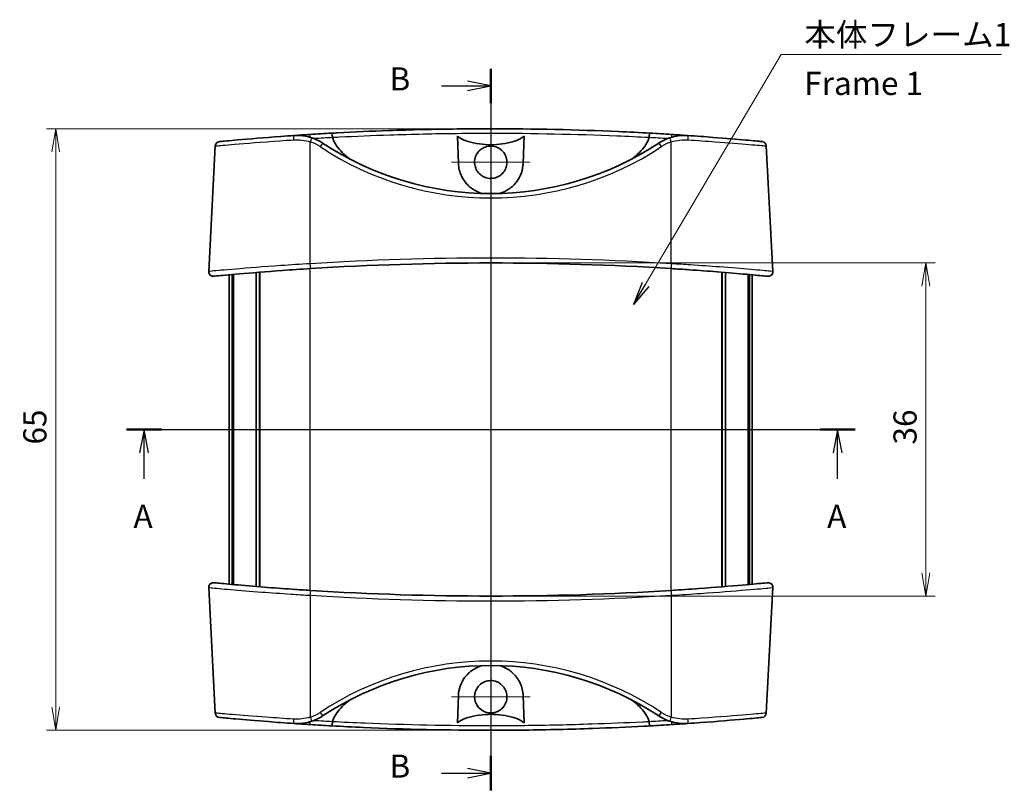
# Model space of a CAD drawing. Units: millimetres. Extents: x 14 to 1608, y 8 to 289.
# Drawn here: x 533 to 639, y 140 to 223 of the extents above; entities that cross this region are included whole.
import ezdxf

# ---------------------------------------------------------------- set-up
doc = ezdxf.new("R2010")
doc.units = ezdxf.units.MM
doc.layers.get('Defpoints').update_dxf_attribs({"lineweight": 25})
doc.layers.add('Center Mark (ISO)', color=7, linetype='Continuous', lineweight=18, true_color=0x80ffff)
doc.layers.add('Centerline (ISO)', color=7, linetype='Continuous', lineweight=18, true_color=0x80ffff)
for name, color, linetype, lineweight in [('Dimension (ISO)', 7, 'Continuous', 18), ('Dimension (ISO) @ 1', 7, 'Continuous', 18), ('Section Line (ISO)', 7, 'Continuous', 25), ('Symbol (ISO)', 7, 'Continuous', 18), ('Symbol (ISO) @ 1', 7, 'Continuous', 18), ('Visible (ISO)', 7, 'Continuous', 35), ('Visible Narrow (ISO)', 7, 'Continuous', 25)]:
    doc.layers.add(name, color=color, linetype=linetype, lineweight=lineweight)
doc.styles.add('Note Text (TK)', font='MS PGothic.ttf')
doc.dimstyles.new('Default - Method 1b (TK)', dxfattribs={"dimtxt": 2.5, "dimasz": 2.5, "dimexe": 1, "dimexo": 1.5, "dimgap": 1, "dimtad": 1, "dimrnd": 1e-08, "dimdsep": 46, "dimtxsty": 'Note Text (TK)', "dimblk": 'OPEN', "dimcen": 0.09, "dimdle": 5, "dimclrd": 100, "dimclre": 100, "dimclrt": 7, "dimadec": 1, "dimazin": 1, "dimtfac": 1, "dimtmove": 0, "dimatfit": 3, "dimldrblk": 'OPEN', "dimfxl": 0, "dimtolj": 1, "dimlwd": -1, "dimlwe": -1, "dimarcsym": 0})
doc.dimstyles.new('Default - Method 1b (TK)$7', dxfattribs={"dimtxt": 2.5, "dimasz": 2.5, "dimexe": 1, "dimexo": 1.5, "dimgap": 1, "dimtad": 1, "dimrnd": 1e-08, "dimdsep": 46, "dimtxsty": 'Note Text (TK)', "dimblk": 'OPEN', "dimcen": 0.09, "dimdle": 5, "dimclrd": 256, "dimclre": 100, "dimclrt": 7, "dimadec": 1, "dimazin": 1, "dimtfac": 1, "dimtmove": 0, "dimatfit": 3, "dimldrblk": 'OPEN', "dimfxl": 0, "dimtolj": 1, "dimlwd": -1, "dimlwe": -1, "dimarcsym": 0})

# ---------------------------------------------------------------- blocks, each defined once
blk = doc.blocks.new('_Open')
at = {"color": 0, "linetype": 'ByBlock', "lineweight": -2}
for p, q in [((-1, 0.167), (0, 0)), ((-1, -0.167), (0, 0)), ((0, 0), (-1, 0))]:
    blk.add_line(p, q, dxfattribs=at)
blk = doc.blocks.new('2dTransSection0')
at = {"layer": 'Section Line (ISO)', "linetype": 'Continuous'}
for p, q in [((143.66, 179.03), (222.36, 179.03)), ((145.55, 179.03), (145.05, 176.53)), ((145.55, 176.53), (145.55, 179.03)), ((146.05, 176.53), (145.55, 179.03)), ((220.48, 179.03), (219.98, 176.53)), ((220.48, 176.53), (220.48, 179.03)), ((220.98, 176.53), (220.48, 179.03)), ((145.55, 173.69), (145.55, 176.53)), ((220.48, 173.69), (220.48, 176.53))]:
    blk.add_line(p, q, dxfattribs=at)
at = {"layer": 'Section Line (ISO)', "linetype": 'Continuous', "lineweight": 50}
for p, q in [((143.66, 179.03), (147.43, 179.03)), ((218.6, 179.03), (222.36, 179.03))]:
    blk.add_line(p, q, dxfattribs=at)
at = {"layer": 'Section Line (ISO)', "char_height": 2.5, "attachment_point": 7, "style": 'Note Text (TK)'}
for insert in [(144.41, 167.62), (219.35, 167.62)]:
    blk.add_mtext('A', dxfattribs=dict(at, insert=insert))
blk = doc.blocks.new('2dTransSection1')
at = {"layer": 'Section Line (ISO)', "linetype": 'Continuous'}
for p, q in [((183.01, 218.02), (183.01, 140.04)), ((177.68, 216.16), (180.51, 216.16)), ((183.01, 216.16), (180.51, 216.66)), ((180.51, 216.16), (183.01, 216.16)), ((180.51, 215.66), (183.01, 216.16)), ((177.68, 141.9), (180.51, 141.9)), ((183.01, 141.9), (180.51, 142.4)), ((180.51, 141.9), (183.01, 141.9)), ((180.51, 141.4), (183.01, 141.9))]:
    blk.add_line(p, q, dxfattribs=at)
at = {"layer": 'Section Line (ISO)', "linetype": 'Continuous', "lineweight": 50}
for p, q in [((183.01, 218.02), (183.01, 214.31)), ((183.01, 143.76), (183.01, 140.04))]:
    blk.add_line(p, q, dxfattribs=at)
at = {"layer": 'Section Line (ISO)', "char_height": 2.5, "attachment_point": 7, "style": 'Note Text (TK)'}
for insert in [(172.07, 214.89), (172.07, 140.63)]:
    blk.add_mtext('B', dxfattribs=dict(at, insert=insert))
blk = doc.blocks.new('*D23')
at = {"layer": 'Defpoints', "color": 0, "transparency": 16777216}
for p in [(584.01, 211.53), (537.01, 146.53), (584.01, 146.53)]:
    blk.add_point(p, dxfattribs=at)
at = {"layer": 'Dimension (ISO)', "color": 100, "transparency": 16777216}
for p, q in [((582.51, 211.53), (536.01, 211.53)), ((537.01, 209.03), (537.01, 149.03)), ((582.51, 146.53), (536.01, 146.53))]:
    blk.add_line(p, q, dxfattribs=at)
at = {"layer": 'Dimension (ISO)', "color": 100, "transparency": 16777216, "xscale": 2.5, "yscale": 2.5, "zscale": 2.5}
for p, rotation in [((537.01, 211.53), 90), ((537.01, 146.53), 270)]:
    blk.add_blockref('_Open', p, dxfattribs=dict(at, rotation=rotation))
at = {"layer": 'Dimension (ISO)', "color": 7, "transparency": 16777216, "insert": (534.76, 177.41), "char_height": 2.5, "attachment_point": 4, "rotation": 90, "style": 'Note Text (TK)'}
blk.add_mtext('\\A1;65', dxfattribs=at)
blk = doc.blocks.new('*D26')
at = {"layer": 'Defpoints', "color": 0, "transparency": 16777216}
for p in [(584.01, 197.03), (584.01, 161.03), (631.01, 161.03)]:
    blk.add_point(p, dxfattribs=at)
at = {"layer": 'Dimension (ISO)', "color": 100, "transparency": 16777216}
for p, q in [((585.51, 197.03), (632.01, 197.03)), ((631.01, 194.53), (631.01, 163.53)), ((585.51, 161.03), (632.01, 161.03))]:
    blk.add_line(p, q, dxfattribs=at)
at = {"layer": 'Dimension (ISO)', "color": 100, "transparency": 16777216, "xscale": 2.5, "yscale": 2.5, "zscale": 2.5}
for p, rotation in [((631.01, 197.03), 90), ((631.01, 161.03), 270)]:
    blk.add_blockref('_Open', p, dxfattribs=dict(at, rotation=rotation))
at = {"layer": 'Dimension (ISO)', "color": 7, "transparency": 16777216, "insert": (628.76, 177.41), "char_height": 2.5, "attachment_point": 4, "rotation": 90, "style": 'Note Text (TK)'}
blk.add_mtext('\\A1;36', dxfattribs=at)

msp = doc.modelspace()

# ---------------------------------------------------------------- linework, layer by layer
at = {"layer": 'Center Mark (ISO)', "linetype": 'Continuous'}
for p, q in [((584.0112, 212.1648), (584.0112, 203.6654)), ((588.2609, 207.9151), (579.7615, 207.9151)), ((584.0112, 154.4002), (584.0112, 145.9008)), ((588.2609, 150.1505), (579.7615, 150.1505))]:
    msp.add_line(p, q, dxfattribs=at)
at = {"layer": 'Centerline (ISO)', "linetype": 'Continuous'}
for p, q in [((584.0112, 214.0328), (584.0112, 144.0328)), ((553.2612, 179.0328), (614.7612, 179.0328))]:
    msp.add_line(p, q, dxfattribs=at)
at = {"layer": 'Visible (ISO)'}
for p, q in [((580.5133, 207.7926), (580.411, 210.7246)), ((587.6115, 210.7246), (587.5091, 207.7926)), ((554.2525, 209.6765), (553.5416, 196.1131)), ((613.77, 209.6765), (614.4808, 196.1131)), ((555.7612, 162.3192), (555.7612, 195.7464)), ((556.0648, 162.2917), (556.0648, 195.774)), ((556.207, 162.2789), (556.207, 195.7867)), ((558.672, 162.0674), (558.672, 195.9982)), ((559.0194, 162.0391), (559.0194, 196.0265)), ((559.0483, 162.0368), (559.0483, 196.0288)), ((608.9741, 162.0368), (608.9741, 196.0288)), ((609.003, 162.0391), (609.003, 196.0265)), ((609.3504, 162.0674), (609.3504, 195.9982)), ((611.8155, 162.2789), (611.8155, 195.7867)), ((611.9576, 162.2917), (611.9576, 195.774)), ((612.2612, 162.3192), (612.2612, 195.7464)), ((554.2525, 148.3891), (553.5416, 161.9525)), ((613.77, 148.3891), (614.4808, 161.9525)), ((580.411, 147.341), (580.5133, 150.273)), ((587.5091, 150.273), (587.6115, 147.341))]:
    msp.add_line(p, q, dxfattribs=at)
for centre, radius, start, end in [((584.0112, -99.3005), 310.8333, 93.173339, 93.602592), ((584.0112, -99.3005), 310.8333, 86.397408, 86.826661), ((554.7518, 209.6504), 0.5, 95.410106, 177), ((563.0934, 205.8166), 5, 56.558952, 71.634995), ((584.0112, 237.4907), 32.9579, 236.558952, 303.441048), ((604.929, 205.8166), 5, 108.365005, 123.441048), ((613.2707, 209.6504), 0.5, 3, 84.589894), ((584.0112, -113.8005), 310.8333, 86.408995, 93.591005), ((554.0409, 196.0869), 0.5, 177, 275.52409), ((613.9815, 196.0869), 0.5, 264.47591, 3), ((554.0409, 161.9787), 0.5, 84.47591, 183), ((613.9815, 161.9787), 0.5, 357, 95.52409), ((584.0112, 471.8661), 310.8333, 266.408995, 273.591005), ((584.0112, 120.5749), 32.9579, 56.558952, 123.441048), ((554.7518, 148.4152), 0.5, 183, 264.589894), ((563.0934, 152.249), 5, 288.365005, 303.441048), ((604.929, 152.249), 5, 236.558952, 251.634995), ((613.2707, 148.4152), 0.5, 275.410106, 357), ((584.0112, 457.3661), 310.8333, 266.397408, 266.826661), ((584.0112, 457.3661), 310.8333, 273.173339, 273.602592)]:
    msp.add_arc(centre, radius, start, end, dxfattribs=at)
for points, knots in [([(562.7514, 210.8049), (562.2721, 210.772), (561.7992, 210.7385), (559.5035, 210.5706), (557.8618, 210.4331), (555.7161, 210.2438), (555.0666, 210.1823), (554.7431, 210.1518), (554.7056, 210.1483), (554.7062, 210.1484)], [0, 0, 0, 0, 0.14612165, 0.14612165, 0.72718775, 0.72718775, 1.2094435, 1.2094435, 1.35896022, 1.35896022, 1.35896022, 1.35896022]), ([(564.6688, 210.562), (564.3579, 210.6652), (564.037, 210.7376), (563.3931, 210.8181), (563.0701, 210.8268), (562.7514, 210.8049)], [-0.17600974, -0.17600974, -0.17600974, -0.17600974, -0.087565041, -0.087565041, 0, 0, 0, 0]), ([(601.218, 211.0562), (600.0783, 211.1194), (598.9257, 211.177), (593.2795, 211.427), (588.6448, 211.5328), (584.0107, 211.5328), (582.7872, 211.5328), (581.5639, 211.5256), (577.8708, 211.482), (575.4102, 211.4233), (571.1147, 211.2708), (569.2662, 211.1882), (567.2338, 211.0798), (567.0189, 211.0681), (566.8044, 211.0562)], [-14.83399276, -14.83399276, -14.83399276, -14.83399276, -14.47384011, -14.47384011, -13.08585985, -13.08585985, -13.08585985, -12.71939227, -12.71939227, -11.9766604, -11.9766604, -11.40532819, -11.40532819, -11.33760839, -11.33760839, -11.33760839, -11.33760839]), ([(566.9101, 210.6127), (566.9055, 210.6765), (566.8989, 210.7383), (566.8828, 210.8516), (566.8733, 210.9018), (566.8537, 210.9793), (566.8439, 211.0079), (566.8242, 211.0466), (566.8143, 211.0564), (566.8048, 211.0562), (566.8046, 211.0562), (566.8044, 211.0562)], [-0.0738042194, -0.0738042194, -0.0738042194, -0.0738042194, -0.0544813188, -0.0544813188, -0.0349803214, -0.0349803214, -0.0175141421, -0.0175141421, 0, 0, 0.0003203145, 0.0003203145, 0.0003203145, 0.0003203145]), ([(580.411, 210.7246), (580.4769, 210.6722), (580.5463, 210.6238), (580.8859, 210.4067), (581.247, 210.2554), (582.3011, 209.9185), (583.2309, 209.8073), (584.7916, 209.8073), (585.7214, 209.9185), (586.7754, 210.2554), (587.1365, 210.4067), (587.4762, 210.6238), (587.5455, 210.6722), (587.6115, 210.7246)], [0.98419069, 0.98419069, 0.98419069, 0.98419069, 1.007233962, 1.007233962, 1.105112506, 1.105112506, 1.339217838, 1.339217838, 1.57332317, 1.57332317, 1.671201714, 1.671201714, 1.694244986, 1.694244986, 1.694244986, 1.694244986]), ([(601.218, 211.0562), (601.2178, 211.0562), (601.2176, 211.0562), (601.2081, 211.0564), (601.1983, 211.0466), (601.1785, 211.0079), (601.1687, 210.9793), (601.1491, 210.9018), (601.1396, 210.8516), (601.1235, 210.7383), (601.117, 210.6765), (601.1124, 210.6127)], [-0.0740894321, -0.0740894321, -0.0740894321, -0.0740894321, -0.0737692692, -0.0737692692, -0.056263421, -0.056263421, -0.0388055129, -0.0388055129, -0.0193137502, -0.0193137502, 0, 0, 0, 0]), ([(605.271, 210.8049), (604.9513, 210.8268), (604.6272, 210.818), (603.9833, 210.7371), (603.6635, 210.6648), (603.3537, 210.562)], [-0.17600974, -0.17600974, -0.17600974, -0.17600974, -0.088155828, -0.088155828, 0, 0, 0, 0]), ([(613.3165, 210.1484), (613.317, 210.1483), (613.2768, 210.152), (612.9617, 210.1817), (612.3909, 210.2357), (610.6405, 210.3913), (609.427, 210.4951), (607.169, 210.6702), (606.233, 210.739), (605.271, 210.8049)], [1.53275012, 1.53275012, 1.53275012, 1.53275012, 1.68702879, 1.68702879, 2.12924342, 2.12924342, 2.59843979, 2.59843979, 2.89168753, 2.89168753, 2.89168753, 2.89168753]), ([(568.786, 208.2629), (568.4882, 208.485), (568.199, 208.7262), (567.7442, 209.1786), (567.508, 209.454), (567.2418, 209.8496), (567.1375, 210.0311), (567.0086, 210.3094), (566.957, 210.4416), (566.9163, 210.579)], [3.34907136, 3.34907136, 3.34907136, 3.34907136, 3.450831015, 3.450831015, 3.541580462, 3.541580462, 3.593935463, 3.593935463, 3.633631822, 3.633631822, 3.633631822, 3.633631822]), ([(582.8084, 206.6444), (582.6587, 206.7861), (582.5352, 206.9531), (582.3633, 207.2997), (582.3086, 207.4732), (582.2533, 207.8369), (582.255, 208.025), (582.3241, 208.4298), (582.4036, 208.641), (582.6374, 209.0213), (582.7892, 209.187), (583.1482, 209.4536), (583.3524, 209.5515), (583.7843, 209.6641), (584.0078, 209.6788), (584.458, 209.6226), (584.6799, 209.5485), (585.0837, 209.3171), (585.2612, 209.1615), (585.5326, 208.8054), (585.6299, 208.6129), (585.7449, 208.2209), (585.7682, 208.0264), (585.7505, 207.6535), (585.7146, 207.4771), (585.5844, 207.1243), (585.4854, 206.9521), (585.2111, 206.6204), (585.028, 206.4722), (584.6292, 206.2638), (584.4201, 206.2), (583.9772, 206.1508), (583.7471, 206.1703), (583.3986, 206.2706), (583.2747, 206.3223), (583.0312, 206.4583), (582.9138, 206.5446), (582.8084, 206.6444)], [0, 0, 0, 0, 0.06182841, 0.06182841, 0.11608457, 0.11608457, 0.1721918, 0.1721918, 0.23929424, 0.23929424, 0.30612019, 0.30612019, 0.37344164, 0.37344164, 0.4400345, 0.4400345, 0.50953609, 0.50953609, 0.57966364, 0.57966364, 0.64386095, 0.64386095, 0.70222358, 0.70222358, 0.75588926, 0.75588926, 0.81506752, 0.81506752, 0.88503332, 0.88503332, 0.95006216, 0.95006216, 1.01870198, 1.01870198, 1.05884336, 1.05884336, 1.10239064, 1.10239064, 1.10239064, 1.10239064]), ([(601.1062, 210.579), (601.0654, 210.4416), (601.0138, 210.3094), (600.885, 210.0311), (600.7806, 209.8496), (600.5144, 209.454), (600.2782, 209.1786), (599.8234, 208.7262), (599.5342, 208.485), (599.2364, 208.2629)], [0.06678386, 0.06678386, 0.06678386, 0.06678386, 0.10648022, 0.10648022, 0.158835221, 0.158835221, 0.249584668, 0.249584668, 0.351344323, 0.351344323, 0.351344323, 0.351344323]), ([(583.06, 204.5465), (582.9836, 204.5681), (582.9083, 204.5922), (582.4305, 204.7628), (582.0687, 204.9755), (581.3759, 205.5575), (581.0545, 205.9686), (580.6421, 206.8629), (580.5299, 207.3182), (580.5133, 207.7926)], [-0.502022536, -0.502022536, -0.502022536, -0.502022536, -0.475692128, -0.475692128, -0.332249022, -0.332249022, -0.153694055, -0.153694055, 0, 0, 0, 0]), ([(587.5091, 207.7926), (587.4968, 207.4409), (587.4319, 207.0993), (587.2059, 206.4416), (587.0409, 206.1276), (586.5904, 205.5133), (586.2865, 205.2216), (585.6419, 204.7985), (585.3162, 204.6464), (584.9624, 204.5465)], [-1.228740943, -1.228740943, -1.228740943, -1.228740943, -1.107492017, -1.107492017, -0.981022398, -0.981022398, -0.832421126, -0.832421126, -0.710979396, -0.710979396, -0.710979396, -0.710979396]), ([(554.0904, 195.5895), (554.0906, 195.5895), (554.2035, 195.6004), (554.8589, 195.663), (555.6983, 195.7428), (558.1093, 195.9543), (559.7424, 196.0891), (562.501, 196.2892), (563.5218, 196.3584), (564.5425, 196.4225)], [1.62287786, 1.62287786, 1.62287786, 1.62287786, 1.8898104, 1.8898104, 2.40008689, 2.40008689, 2.95995915, 2.95995915, 3.26727953, 3.26727953, 3.26727953, 3.26727953]), ([(603.4799, 196.4225), (604.1438, 196.3808), (604.8078, 196.337), (606.5031, 196.2197), (607.5155, 196.1443), (609.6666, 195.9746), (610.7507, 195.8818), (612.5935, 195.7174), (613.2944, 195.6506), (613.8389, 195.5984), (613.932, 195.5895), (613.932, 195.5895)], [0, 0, 0, 0, 0.19988042, 0.19988042, 0.51968908, 0.51968908, 0.93544035, 0.93544035, 1.40173396, 1.40173396, 1.64437335, 1.64437335, 1.64437335, 1.64437335]), ([(564.5425, 161.6431), (563.8786, 161.6848), (563.2147, 161.7286), (561.5193, 161.8459), (560.507, 161.9213), (558.3559, 162.091), (557.2717, 162.1838), (555.4289, 162.3482), (554.728, 162.415), (554.1836, 162.4672), (554.0904, 162.4761), (554.0904, 162.4761)], [0, 0, 0, 0, 0.19988042, 0.19988042, 0.51968908, 0.51968908, 0.93544035, 0.93544035, 1.40173396, 1.40173396, 1.64437335, 1.64437335, 1.64437335, 1.64437335]), ([(613.9321, 162.4761), (613.9319, 162.4761), (613.8189, 162.4652), (613.1636, 162.4026), (612.3241, 162.3228), (609.9131, 162.1113), (608.28, 161.9765), (605.5214, 161.7764), (604.5006, 161.7072), (603.4799, 161.6431)], [1.62287786, 1.62287786, 1.62287786, 1.62287786, 1.8898104, 1.8898104, 2.40008689, 2.40008689, 2.95995915, 2.95995915, 3.26727953, 3.26727953, 3.26727953, 3.26727953]), ([(580.5133, 150.273), (580.5256, 150.6247), (580.5906, 150.9663), (580.8166, 151.624), (580.9816, 151.938), (581.4321, 152.5523), (581.736, 152.844), (582.3805, 153.2671), (582.7062, 153.4192), (583.06, 153.5191)], [-1.228740943, -1.228740943, -1.228740943, -1.228740943, -1.107492017, -1.107492017, -0.981022398, -0.981022398, -0.832421126, -0.832421126, -0.710979396, -0.710979396, -0.710979396, -0.710979396]), ([(584.9624, 153.5191), (585.0388, 153.4975), (585.1142, 153.4734), (585.592, 153.3028), (585.9537, 153.0901), (586.6465, 152.5081), (586.968, 152.097), (587.3804, 151.2027), (587.4925, 150.7474), (587.5091, 150.273)], [-0.502022536, -0.502022536, -0.502022536, -0.502022536, -0.475692128, -0.475692128, -0.332249022, -0.332249022, -0.153694055, -0.153694055, 0, 0, 0, 0]), ([(585.2141, 151.4212), (585.3637, 151.2795), (585.4872, 151.1125), (585.6591, 150.7659), (585.7138, 150.5924), (585.7691, 150.2287), (585.7674, 150.0406), (585.6984, 149.6358), (585.6188, 149.4246), (585.385, 149.0443), (585.2332, 148.8786), (584.8742, 148.612), (584.67, 148.5141), (584.2381, 148.4015), (584.0146, 148.3868), (583.5644, 148.443), (583.3425, 148.5171), (582.9387, 148.7485), (582.7612, 148.9041), (582.4899, 149.2602), (582.3925, 149.4528), (582.2775, 149.8447), (582.2543, 150.0392), (582.272, 150.4121), (582.3078, 150.5885), (582.438, 150.9413), (582.5371, 151.1135), (582.8114, 151.4452), (582.9944, 151.5934), (583.3933, 151.8018), (583.6024, 151.8656), (584.0452, 151.9148), (584.2754, 151.8953), (584.6238, 151.795), (584.7477, 151.7433), (584.9913, 151.6073), (585.1087, 151.521), (585.2141, 151.4212)], [0, 0, 0, 0, 0.06182841, 0.06182841, 0.11608457, 0.11608457, 0.1721918, 0.1721918, 0.23929424, 0.23929424, 0.30612019, 0.30612019, 0.37344164, 0.37344164, 0.4400345, 0.4400345, 0.50953609, 0.50953609, 0.57966364, 0.57966364, 0.64386095, 0.64386095, 0.70222358, 0.70222358, 0.75588926, 0.75588926, 0.81506752, 0.81506752, 0.88503332, 0.88503332, 0.95006216, 0.95006216, 1.01870198, 1.01870198, 1.05884336, 1.05884336, 1.10239064, 1.10239064, 1.10239064, 1.10239064]), ([(566.9163, 147.4866), (566.957, 147.624), (567.0086, 147.7562), (567.1375, 148.0345), (567.2418, 148.216), (567.508, 148.6116), (567.7442, 148.887), (568.199, 149.3395), (568.4882, 149.5806), (568.786, 149.8027)], [0.06678386, 0.06678386, 0.06678386, 0.06678386, 0.10648022, 0.10648022, 0.158835221, 0.158835221, 0.249584668, 0.249584668, 0.351344323, 0.351344323, 0.351344323, 0.351344323]), ([(599.2364, 149.8027), (599.5342, 149.5806), (599.8234, 149.3395), (600.2782, 148.887), (600.5144, 148.6116), (600.7806, 148.216), (600.885, 148.0345), (601.0138, 147.7562), (601.0654, 147.624), (601.1062, 147.4866)], [3.34907136, 3.34907136, 3.34907136, 3.34907136, 3.450831015, 3.450831015, 3.541580462, 3.541580462, 3.593935463, 3.593935463, 3.633631822, 3.633631822, 3.633631822, 3.633631822]), ([(554.706, 147.9172), (554.7055, 147.9173), (554.7456, 147.9136), (555.0607, 147.8839), (555.6316, 147.8299), (557.3819, 147.6743), (558.5955, 147.5705), (560.8534, 147.3954), (561.7895, 147.3266), (562.7514, 147.2607)], [1.53275012, 1.53275012, 1.53275012, 1.53275012, 1.68702879, 1.68702879, 2.12924342, 2.12924342, 2.59843979, 2.59843979, 2.89168753, 2.89168753, 2.89168753, 2.89168753]), ([(587.6115, 147.341), (587.5455, 147.3934), (587.4762, 147.4418), (587.1365, 147.6589), (586.7754, 147.8102), (585.7214, 148.1471), (584.7916, 148.2583), (583.2309, 148.2583), (582.3011, 148.1471), (581.247, 147.8102), (580.8859, 147.6589), (580.5463, 147.4418), (580.4769, 147.3934), (580.411, 147.341)], [0.98419069, 0.98419069, 0.98419069, 0.98419069, 1.007233962, 1.007233962, 1.105112506, 1.105112506, 1.339217838, 1.339217838, 1.57332317, 1.57332317, 1.671201714, 1.671201714, 1.694244986, 1.694244986, 1.694244986, 1.694244986]), ([(605.271, 147.2607), (605.7503, 147.2936), (606.2233, 147.3271), (608.5189, 147.495), (610.1607, 147.6325), (612.3063, 147.8218), (612.9558, 147.8833), (613.2793, 147.9138), (613.3169, 147.9173), (613.3162, 147.9172)], [0, 0, 0, 0, 0.14612165, 0.14612165, 0.72718775, 0.72718775, 1.2094435, 1.2094435, 1.35896022, 1.35896022, 1.35896022, 1.35896022]), ([(562.7514, 147.2607), (563.0711, 147.2388), (563.3952, 147.2476), (564.0391, 147.3285), (564.3589, 147.4008), (564.6688, 147.5036)], [-0.17600974, -0.17600974, -0.17600974, -0.17600974, -0.088155828, -0.088155828, 0, 0, 0, 0]), ([(566.8044, 147.0094), (566.8046, 147.0094), (566.8048, 147.0094), (566.8143, 147.0093), (566.8242, 147.0191), (566.8439, 147.0577), (566.8537, 147.0863), (566.8733, 147.1638), (566.8828, 147.214), (566.8989, 147.3273), (566.9055, 147.3891), (566.9101, 147.4529)], [-0.0740894321, -0.0740894321, -0.0740894321, -0.0740894321, -0.0737692692, -0.0737692692, -0.056263421, -0.056263421, -0.0388055129, -0.0388055129, -0.0193137502, -0.0193137502, 0, 0, 0, 0]), ([(566.8044, 147.0094), (567.9442, 146.9462), (569.0967, 146.8886), (574.7429, 146.6386), (579.3777, 146.5328), (584.0117, 146.5328), (585.2352, 146.5328), (586.4585, 146.54), (590.1517, 146.5836), (592.6122, 146.6423), (596.9077, 146.7948), (598.7562, 146.8774), (600.7886, 146.9858), (601.0035, 146.9975), (601.218, 147.0094)], [-14.83399276, -14.83399276, -14.83399276, -14.83399276, -14.47384011, -14.47384011, -13.08585985, -13.08585985, -13.08585985, -12.71939227, -12.71939227, -11.9766604, -11.9766604, -11.40532819, -11.40532819, -11.33760839, -11.33760839, -11.33760839, -11.33760839]), ([(601.1124, 147.4529), (601.117, 147.3891), (601.1235, 147.3273), (601.1396, 147.214), (601.1491, 147.1638), (601.1687, 147.0863), (601.1785, 147.0577), (601.1983, 147.0191), (601.2081, 147.0093), (601.2176, 147.0094), (601.2178, 147.0094), (601.218, 147.0094)], [-0.0738042194, -0.0738042194, -0.0738042194, -0.0738042194, -0.0544813188, -0.0544813188, -0.0349803214, -0.0349803214, -0.0175141421, -0.0175141421, 0, 0, 0.0003203145, 0.0003203145, 0.0003203145, 0.0003203145]), ([(603.3537, 147.5036), (603.6645, 147.4005), (603.9854, 147.328), (604.6294, 147.2475), (604.9524, 147.2389), (605.271, 147.2607)], [-0.17600974, -0.17600974, -0.17600974, -0.17600974, -0.087565041, -0.087565041, 0, 0, 0, 0])]:
    msp.add_open_spline(points, degree=3, knots=knots, dxfattribs=at)
for points in [[(564.4798, 210.9186), (563.8997, 210.882), (563.3198, 210.8438), (562.7514, 210.8049)], [(566.9163, 210.579), (566.913, 210.5902), (566.9109, 210.6014), (566.9101, 210.6127)], [(601.1124, 210.6127), (601.1115, 210.6014), (601.1095, 210.5901), (601.1062, 210.579)], [(605.2703, 210.8047), (604.7023, 210.8437), (604.1228, 210.882), (603.5426, 210.9186)], [(562.7521, 147.2609), (563.3202, 147.2219), (563.8996, 147.1836), (564.4798, 147.147)], [(566.9101, 147.4529), (566.9109, 147.4642), (566.913, 147.4755), (566.9163, 147.4866)], [(601.1062, 147.4866), (601.1095, 147.4754), (601.1115, 147.4642), (601.1124, 147.4529)], [(603.5426, 147.147), (604.1228, 147.1836), (604.7027, 147.2218), (605.271, 147.2607)]]:
    msp.add_open_spline(points, degree=3, dxfattribs=at)
at = {"layer": 'Visible Narrow (ISO)'}
for p, q in [((564.5112, 196.9477), (564.5112, 210.1136)), ((603.5112, 196.9477), (603.5112, 210.1136)), ((564.5112, 161.6451), (564.5112, 196.4205)), ((603.5112, 161.6451), (603.5112, 196.4205)), ((564.5112, 161.1179), (564.5112, 147.952)), ((603.5112, 161.1179), (603.5112, 147.952))]:
    msp.add_line(p, q, dxfattribs=at)
for centre, radius, start, end in [((563.0934, 205.8428), 4.5, 56.558952, 71.634995), ((584.0112, -99.2831), 310.3333, 93.157781, 93.523503), ((584.0112, 237.5169), 33.4579, 236.558952, 303.441048), ((584.0112, -99.2831), 310.3333, 86.476497, 86.842219), ((604.929, 205.8428), 4.5, 108.365005, 123.441048), ((584.0112, -113.7744), 311.3333, 86.408995, 93.591005), ((584.0112, 471.84), 311.3333, 266.408995, 273.591005), ((584.0112, 120.5487), 33.4579, 56.558952, 123.441048), ((563.0934, 152.2228), 4.5, 288.365005, 303.441048), ((604.929, 152.2228), 4.5, 236.558952, 251.634995), ((584.0112, 457.3487), 310.3333, 266.476497, 266.842219), ((584.0112, 457.3487), 310.3333, 273.157781, 273.523503)]:
    msp.add_arc(centre, radius, start, end, dxfattribs=at)
for centre, major_axis, ratio, start_param, end_param in [((562.7856, 210.3061), (-0.0342, 0.4988), 0.17355945, 0, 1.50641906), ((564.5112, 210.4195), (-0.0314, 0.499), 0.00219426, 5.11405857, 6.28318531), ((603.5112, 210.4195), (0.0314, 0.499), 0.00219426, 0, 1.16912674), ((605.2368, 210.3061), (0.0342, 0.4988), 0.17355945, 4.77676625, 6.28318531), ((564.5112, 210.0874), (0.1575, 0.4745), 0.01650984, 0, 1.52110547), ((565.5733, 209.5717), (0.2755, 0.4172), 0.02886877, 0, 1.52711052), ((602.4492, 209.5717), (-0.2755, 0.4172), 0.02886877, 4.75607478, 6.28318531), ((603.5112, 210.0874), (-0.1575, 0.4745), 0.01650984, 4.76207984, 6.28318531), ((564.5112, 196.9215), (0.0313, -0.499), 0.00328248, 0, 1.62305331), ((603.5112, 196.9215), (-0.0313, -0.499), 0.00328248, 4.660132, 6.28318531), ((564.5112, 161.1441), (0.0313, 0.499), 0.00328248, 4.660132, 6.28318531), ((603.5112, 161.1441), (-0.0313, 0.499), 0.00328248, 0, 1.62305331), ((564.5112, 147.9782), (0.1575, -0.4745), 0.01650984, 4.76207984, 6.28318531), ((565.5733, 148.4939), (0.2755, -0.4172), 0.02886877, 4.75607478, 6.28318531), ((602.4492, 148.4939), (-0.2755, -0.4172), 0.02886877, 0, 1.52711052), ((603.5112, 147.9782), (-0.1575, -0.4745), 0.01650984, 0, 1.52110547), ((562.7856, 147.7595), (-0.0342, -0.4988), 0.17355945, 4.77676625, 6.28318531), ((564.5112, 147.6461), (-0.0314, -0.499), 0.00219426, 0, 1.16912674), ((603.5112, 147.6461), (0.0314, -0.499), 0.00219426, 5.11405857, 6.28318531), ((605.2368, 147.7595), (0.0342, -0.4988), 0.17355945, 0, 1.50641906)]:
    msp.add_ellipse(centre, major_axis=major_axis, ratio=ratio, start_param=start_param, end_param=end_param, dxfattribs=at)
for points, knots in [([(566.9101, 210.6127), (567.1473, 210.6247), (567.3851, 210.6365), (569.4214, 210.7358), (571.2504, 210.8121), (575.5007, 210.9537), (577.9354, 211.0089), (581.5897, 211.0498), (582.8001, 211.0566), (584.0107, 211.0566), (588.596, 211.0566), (593.182, 210.9558), (598.7945, 210.7249), (599.96, 210.671), (601.1124, 210.6127)], [11.3295815, 11.3295815, 11.3295815, 11.3295815, 11.40532819, 11.40532819, 11.9766604, 11.9766604, 12.71939227, 12.71939227, 13.08585985, 13.08585985, 13.08585985, 14.47384011, 14.47384011, 14.84202667, 14.84202667, 14.84202667, 14.84202667]), ([(554.2541, 209.6768), (554.2534, 209.6767), (554.2929, 209.6802), (554.6323, 209.7107), (555.3138, 209.7721), (557.5652, 209.9611), (559.2881, 210.0983), (561.6975, 210.2659), (562.1939, 210.2994), (562.697, 210.3322)], [-1.35896022, -1.35896022, -1.35896022, -1.35896022, -1.2094435, -1.2094435, -0.72718775, -0.72718775, -0.14612165, -0.14612165, 0, 0, 0, 0]), ([(562.697, 210.3322), (562.9985, 210.3519), (563.3041, 210.3441), (563.9135, 210.2717), (564.2171, 210.2065), (564.5112, 210.1136)], [0, 0, 0, 0, 0.087565041, 0.087565041, 0.17600974, 0.17600974, 0.17600974, 0.17600974]), ([(603.5112, 210.1136), (603.8044, 210.2062), (604.107, 210.2712), (604.7163, 210.344), (605.0229, 210.352), (605.3254, 210.3322)], [0, 0, 0, 0, 0.088155828, 0.088155828, 0.17600974, 0.17600974, 0.17600974, 0.17600974]), ([(605.3254, 210.3322), (606.3351, 210.2664), (607.3175, 210.1977), (609.6873, 210.023), (610.9607, 209.9194), (612.7974, 209.764), (613.3964, 209.7101), (613.7269, 209.6804), (613.7691, 209.6767), (613.7686, 209.6768)], [-2.89168753, -2.89168753, -2.89168753, -2.89168753, -2.59843979, -2.59843979, -2.12924342, -2.12924342, -1.68702879, -1.68702879, -1.53275009, -1.53275009, -1.53275009, -1.53275009]), ([(564.5112, 196.9477), (563.4399, 196.8835), (562.3685, 196.8142), (559.4735, 196.6137), (557.7598, 196.4787), (555.23, 196.2669), (554.3493, 196.187), (553.6617, 196.1242), (553.5432, 196.1134), (553.543, 196.1133)], [-3.26727953, -3.26727953, -3.26727953, -3.26727953, -2.95995915, -2.95995915, -2.40008689, -2.40008689, -1.8898104, -1.8898104, -1.62287786, -1.62287786, -1.62287786, -1.62287786]), ([(614.4794, 196.1133), (614.4794, 196.1133), (614.3817, 196.1223), (613.8105, 196.1745), (613.0751, 196.2415), (611.1415, 196.4061), (610.004, 196.4991), (607.7466, 196.669), (606.6842, 196.7446), (604.9049, 196.8621), (604.208, 196.906), (603.5112, 196.9477)], [-1.64437335, -1.64437335, -1.64437335, -1.64437335, -1.40173396, -1.40173396, -0.93544035, -0.93544035, -0.51968908, -0.51968908, -0.19988042, -0.19988042, 0, 0, 0, 0]), ([(553.543, 161.9523), (553.543, 161.9523), (553.6408, 161.9433), (554.212, 161.8911), (554.9474, 161.8241), (556.8809, 161.6595), (558.0185, 161.5665), (560.2758, 161.3966), (561.3382, 161.321), (563.1175, 161.2035), (563.8144, 161.1596), (564.5112, 161.1179)], [-1.64437335, -1.64437335, -1.64437335, -1.64437335, -1.40173396, -1.40173396, -0.93544035, -0.93544035, -0.51968908, -0.51968908, -0.19988042, -0.19988042, 0, 0, 0, 0]), ([(603.5112, 161.1179), (604.5826, 161.1821), (605.6539, 161.2514), (608.549, 161.4519), (610.2627, 161.5869), (612.7925, 161.7987), (613.6732, 161.8786), (614.3607, 161.9414), (614.4792, 161.9522), (614.4794, 161.9523)], [-3.26727953, -3.26727953, -3.26727953, -3.26727953, -2.95995915, -2.95995915, -2.40008689, -2.40008689, -1.8898104, -1.8898104, -1.62287786, -1.62287786, -1.62287786, -1.62287786]), ([(562.697, 147.7334), (561.6873, 147.7992), (560.7049, 147.8679), (558.3352, 148.0426), (557.0617, 148.1462), (555.225, 148.3016), (554.626, 148.3555), (554.2955, 148.3852), (554.2533, 148.3889), (554.2539, 148.3888)], [-2.89168753, -2.89168753, -2.89168753, -2.89168753, -2.59843979, -2.59843979, -2.12924342, -2.12924342, -1.68702879, -1.68702879, -1.53275009, -1.53275009, -1.53275009, -1.53275009]), ([(564.5112, 147.952), (564.2181, 147.8594), (563.9155, 147.7944), (563.3062, 147.7216), (562.9995, 147.7136), (562.697, 147.7334)], [0, 0, 0, 0, 0.088155828, 0.088155828, 0.17600974, 0.17600974, 0.17600974, 0.17600974]), ([(605.3254, 147.7334), (605.0239, 147.7137), (604.7183, 147.7215), (604.1089, 147.794), (603.8053, 147.8591), (603.5112, 147.952)], [0, 0, 0, 0, 0.087565041, 0.087565041, 0.17600974, 0.17600974, 0.17600974, 0.17600974]), ([(613.7683, 148.3888), (613.769, 148.3889), (613.7296, 148.3854), (613.3902, 148.3549), (612.7087, 148.2935), (610.4572, 148.1045), (608.7343, 147.9673), (606.3249, 147.7997), (605.8285, 147.7662), (605.3254, 147.7334)], [-1.35896022, -1.35896022, -1.35896022, -1.35896022, -1.2094435, -1.2094435, -0.72718775, -0.72718775, -0.14612165, -0.14612165, 0, 0, 0, 0]), ([(601.1124, 147.4529), (600.8751, 147.4409), (600.6373, 147.4291), (598.6011, 147.3298), (596.772, 147.2535), (592.5217, 147.1119), (590.0871, 147.0567), (586.4328, 147.0158), (585.2224, 147.009), (584.0117, 147.009), (579.4264, 147.009), (574.8405, 147.1098), (569.228, 147.3407), (568.0624, 147.3946), (566.9101, 147.4529)], [11.3295815, 11.3295815, 11.3295815, 11.3295815, 11.40532819, 11.40532819, 11.9766604, 11.9766604, 12.71939227, 12.71939227, 13.08585985, 13.08585985, 13.08585985, 14.47384011, 14.47384011, 14.84202667, 14.84202667, 14.84202667, 14.84202667])]:
    msp.add_open_spline(points, degree=3, knots=knots, dxfattribs=at)

# ---------------------------------------------------------------- block references
at = {"layer": 'Section Line (ISO)'}
for name in ['2dTransSection1', '2dTransSection0']:
    msp.add_blockref(name, (401, 0), dxfattribs=at)

# ---------------------------------------------------------------- texts
at = {"layer": 'Symbol (ISO)', "color": 7, "insert": (617.8752, 222.9571), "char_height": 2.5, "width": 22.807019, "attachment_point": 1, "line_spacing_factor": 1.265217, "style": 'Note Text (TK)'}
msp.add_mtext('\\fＭＳ Ｐゴシック|b0|i0;本体フレーム1\\P\\fＭＳ Ｐゴシック|b0|i0;Frame 1', dxfattribs=at)

# ---------------------------------------------------------------- dimensions: what is measured, and where the dimension line sits
at = {"layer": 'Dimension (ISO) @ 1', "color": 100, "true_color": 0x00ff3f}
for base, p1, p2, picture, middle in [((537.0112, 146.5328), (584.0112, 211.5328), (584.0112, 146.5328), '*D23', (537.0112, 179.0328)), ((631.0112, 161.0328), (584.0112, 197.0328), (584.0112, 161.0328), '*D26', (631.0112, 179.0328))]:
    dim = msp.add_linear_dim(base=base, p1=p1, p2=p2, angle=90, dimstyle='Default - Method 1b (TK)', override={"dimscale": 1, "dimgap": 1, "dimdec": 2, "dimtol": 0, "dimlim": 0, "dimtp": 0, "dimtm": 0, "dimtdec": 2, "dimtix": 0, "dimtofl": 0, "dimtmove": 0, "dimatfit": 1}, dxfattribs=at)
    dim.commit()
    dim.dimension.update_dxf_attribs({"geometry": picture, "text_midpoint": middle, "dimtype": 128})

# ---------------------------------------------------------------- leaders
at = {"layer": 'Symbol (ISO) @ 1', "color": 100, "true_color": 0x00ff40, "annotation_type": 0, "has_hookline": 1, "hookline_direction": 0, "text_width": 21.3068}
msp.add_leader([(599.436, 192.5571), (615.3752, 219.5608), (617.8752, 219.5608)], dimstyle='Default - Method 1b (TK)$7', override={"dimscale": 1, "dimgap": 0, "dimtad": 1}, dxfattribs=at)

doc.saveas('drawing.dxf')
